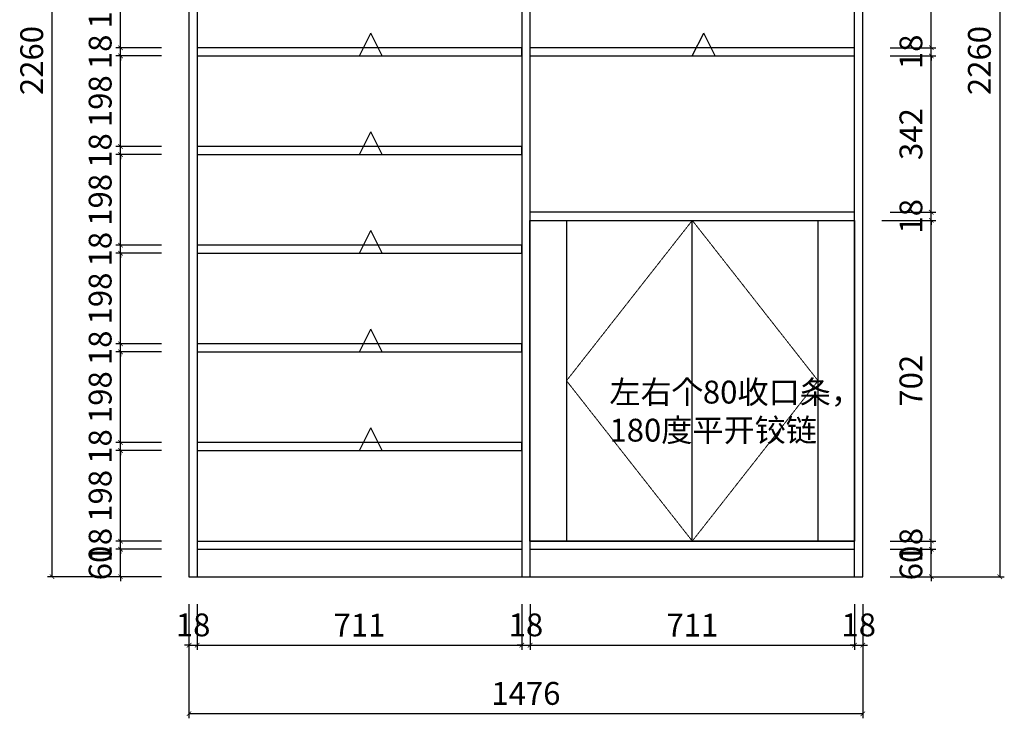
# Model space of a CAD drawing. Units: millimetres. Extents: x 332679 to 353629, y -127342 to -113471.
# Drawn here: x 348061 to 350217, y -122411 to -120881 of the extents above; entities that cross this region are included whole.
import ezdxf

# ---------------------------------------------------------------- set-up
doc = ezdxf.new("R2010")
doc.units = ezdxf.units.MM
doc.linetypes.add('HIDDEN', pattern=[0.375, 0.25, -0.125])
doc.layers.add('开门方向线', color=252, linetype='HIDDEN', lineweight=5)
doc.layers.add('轮廓线', color=7, linetype='Continuous', lineweight=25)
doc.styles.get("Standard").update_dxf_attribs({"font": 'arial.ttf'})
doc.dimstyles.new('ISO-25', dxfattribs={"dimtxt": 50, "dimasz": 30, "dimexe": 1.25, "dimexo": 0.625, "dimtad": 1, "dimtxsty": 'Standard', "dimcen": 2.5, "dimse1": 1, "dimse2": 1, "dimclrd": 3, "dimclrt": 3, "dimadec": 0, "dimazin": 0, "dimtfac": 1, "dimtmove": 0, "dimatfit": 3, "dimfxl": 1, "dimarcsym": 0})

# ---------------------------------------------------------------- blocks, each defined once
blk = doc.blocks.new('_ArchTick')
at = {"color": 0, "linetype": 'ByBlock', "const_width": 0.15}
blk.add_lwpolyline([(-0.5, -0.5), (0.5, 0.5)], dxfattribs=at)
blk = doc.blocks.new('*D38')
at = {"color": 33, "lineweight": -2, "transparency": 16777216}
for p, q in [((348371.5, -121806.8), (348271.5, -121806.8)), ((348281.5, -121806.8), (348281.5, -121796.8)), ((348281.5, -121824.8), (348281.5, -121806.8)), ((348371.5, -121824.8), (348271.5, -121824.8)), ((348281.5, -121824.8), (348281.5, -121834.8))]:
    blk.add_line(p, q, dxfattribs=at)
at = {"layer": 'Defpoints', "color": 0, "transparency": 16777216}
for p in [(348281.5, -121806.8), (348431.5, -121806.8), (348431.5, -121824.8)]:
    blk.add_point(p, dxfattribs=at)
at = {"color": 33, "lineweight": -2, "transparency": 16777216, "xscale": 10, "yscale": 10, "zscale": 10}
for p, rotation in [((348281.5, -121806.8), 270), ((348281.5, -121824.8), 90)]:
    blk.add_blockref('_ArchTick', p, dxfattribs=dict(at, rotation=rotation))
at = {"color": 7, "transparency": 16777216, "insert": (348243.4, -121815.8), "char_height": 50, "attachment_point": 5, "rotation": 90}
blk.add_mtext('18', dxfattribs=at)
blk = doc.blocks.new('_Dot')
at = {"lineweight": -2}
blk.add_line((-0.5, 0), (-1, 0), dxfattribs=at)
at = {"const_width": 0.5}
blk.add_lwpolyline([(-0.25, 0, 1), (0.25, 0, 1)], format="xyb", close=True, dxfattribs=at)
blk = doc.blocks.new('*D69')
at = {"color": 33, "lineweight": -2, "transparency": 16777216}
for p, q in [((349967.5, -120600.8), (350067.5, -120600.8)), ((350057.5, -120942.8), (350057.5, -120600.8)), ((349967.5, -120942.8), (350067.5, -120942.8))]:
    blk.add_line(p, q, dxfattribs=at)
at = {"layer": 'Defpoints', "color": 0, "transparency": 16777216}
for p in [(349907.5, -120600.8), (350057.5, -120600.8), (349907.5, -120942.8)]:
    blk.add_point(p, dxfattribs=at)
at = {"color": 33, "lineweight": -2, "transparency": 16777216, "xscale": 10, "yscale": 10, "zscale": 10}
for p, rotation in [((350057.5, -120600.8), 90), ((350057.5, -120942.8), 270)]:
    blk.add_blockref('_ArchTick', p, dxfattribs=dict(at, rotation=rotation))
at = {"color": 7, "transparency": 16777216, "insert": (350019.4, -120771.8), "char_height": 50, "attachment_point": 5, "rotation": 90}
blk.add_mtext('342', dxfattribs=at)
blk = doc.blocks.new('*D76')
at = {"color": 33, "lineweight": -2, "transparency": 16777216}
for p, q in [((348431.5, -122160.8), (348431.5, -122260.8)), ((348449.5, -122160.8), (348449.5, -122260.8)), ((348431.5, -122250.8), (348421.5, -122250.8)), ((348431.5, -122250.8), (348449.5, -122250.8)), ((348449.5, -122250.8), (348459.5, -122250.8))]:
    blk.add_line(p, q, dxfattribs=at)
at = {"layer": 'Defpoints', "color": 0, "transparency": 16777216}
for p in [(348431.5, -122100.8), (348449.5, -122100.8), (348449.5, -122250.8)]:
    blk.add_point(p, dxfattribs=at)
at = {"color": 33, "lineweight": -2, "transparency": 16777216, "xscale": 10, "yscale": 10, "zscale": 10}
blk.add_blockref('_ArchTick', (348431.5, -122250.8), dxfattribs=at)
at = {"color": 33, "lineweight": -2, "transparency": 16777216, "xscale": 10, "yscale": 10, "zscale": 10, "rotation": 180}
blk.add_blockref('_ArchTick', (348449.5, -122250.8), dxfattribs=at)
at = {"color": 7, "transparency": 16777216, "insert": (348440.5, -122212.8), "char_height": 50, "attachment_point": 5}
blk.add_mtext('18', dxfattribs=at)
blk = doc.blocks.new('*D80')
at = {"color": 33, "lineweight": -2, "transparency": 16777216}
for p, q in [((349889.5, -122160.8), (349889.5, -122260.8)), ((349907.5, -122160.8), (349907.5, -122260.8)), ((349889.5, -122250.8), (349879.5, -122250.8)), ((349889.5, -122250.8), (349907.5, -122250.8)), ((349907.5, -122250.8), (349917.5, -122250.8))]:
    blk.add_line(p, q, dxfattribs=at)
at = {"layer": 'Defpoints', "color": 0, "transparency": 16777216}
for p in [(349889.5, -122100.8), (349907.5, -122100.8), (349907.5, -122250.8)]:
    blk.add_point(p, dxfattribs=at)
at = {"color": 33, "lineweight": -2, "transparency": 16777216, "xscale": 10, "yscale": 10, "zscale": 10}
blk.add_blockref('_ArchTick', (349889.5, -122250.8), dxfattribs=at)
at = {"color": 33, "lineweight": -2, "transparency": 16777216, "xscale": 10, "yscale": 10, "zscale": 10, "rotation": 180}
blk.add_blockref('_ArchTick', (349907.5, -122250.8), dxfattribs=at)
at = {"color": 7, "transparency": 16777216, "insert": (349898.5, -122212.8), "char_height": 50, "attachment_point": 5}
blk.add_mtext('18', dxfattribs=at)
blk = doc.blocks.new('*D81')
at = {"color": 33, "lineweight": -2, "transparency": 16777216}
for p, q in [((348371.5, -119840.8), (348121.5, -119840.8)), ((348131.5, -122100.8), (348131.5, -119840.8)), ((348371.5, -122100.8), (348121.5, -122100.8))]:
    blk.add_line(p, q, dxfattribs=at)
at = {"layer": 'Defpoints', "color": 0, "transparency": 16777216}
for p in [(348131.5, -119840.8), (348431.5, -119840.8), (348431.5, -122100.8)]:
    blk.add_point(p, dxfattribs=at)
at = {"color": 33, "lineweight": -2, "transparency": 16777216, "xscale": 10, "yscale": 10, "zscale": 10}
for p, rotation in [((348131.5, -119840.8), 90), ((348131.5, -122100.8), 270)]:
    blk.add_blockref('_ArchTick', p, dxfattribs=dict(at, rotation=rotation))
at = {"color": 7, "transparency": 16777216, "insert": (348093.4, -120970.8), "char_height": 50, "attachment_point": 5, "rotation": 90}
blk.add_mtext('2260', dxfattribs=at)
blk = doc.blocks.new('*D83')
at = {"color": 33, "lineweight": -2, "transparency": 16777216}
for p, q in [((349967.5, -119840.8), (350217.5, -119840.8)), ((350207.5, -119840.8), (350207.5, -122100.8)), ((349967.5, -122100.8), (350217.5, -122100.8))]:
    blk.add_line(p, q, dxfattribs=at)
at = {"layer": 'Defpoints', "color": 0, "transparency": 16777216}
for p in [(349907.5, -119840.8), (349907.5, -122100.8), (350207.5, -122100.8)]:
    blk.add_point(p, dxfattribs=at)
at = {"color": 33, "lineweight": -2, "transparency": 16777216, "xscale": 10, "yscale": 10, "zscale": 10}
for p, rotation in [((350207.5, -119840.8), 90), ((350207.5, -122100.8), 270)]:
    blk.add_blockref('_ArchTick', p, dxfattribs=dict(at, rotation=rotation))
at = {"color": 7, "transparency": 16777216, "insert": (350169.4, -120970.8), "char_height": 50, "attachment_point": 5, "rotation": 90}
blk.add_mtext('2260', dxfattribs=at)
blk = doc.blocks.new('A$C6B133786')
at = {"layer": '轮廓线', "color": 2}
for p, q in [((0, 0), (25, 50)), ((50, 0), (25, 50)), ((0, 0), (50, 0))]:
    blk.add_line(p, q, dxfattribs=at)
blk = doc.blocks.new('*D35')
at = {"color": 33, "lineweight": -2, "transparency": 16777216}
for p, q in [((348281.5, -122040.8), (348281.5, -122030.8)), ((348371.5, -122040.8), (348271.5, -122040.8)), ((348281.5, -122100.8), (348281.5, -122040.8)), ((348371.5, -122100.8), (348271.5, -122100.8)), ((348281.5, -122100.8), (348281.5, -122110.8))]:
    blk.add_line(p, q, dxfattribs=at)
at = {"layer": 'Defpoints', "color": 0, "transparency": 16777216}
for p in [(348281.5, -122040.8), (348431.5, -122040.8), (348431.5, -122100.8)]:
    blk.add_point(p, dxfattribs=at)
at = {"color": 33, "lineweight": -2, "transparency": 16777216, "xscale": 10, "yscale": 10, "zscale": 10}
for p, rotation in [((348281.5, -122040.8), 270), ((348281.5, -122100.8), 90)]:
    blk.add_blockref('_ArchTick', p, dxfattribs=dict(at, rotation=rotation))
at = {"color": 7, "transparency": 16777216, "insert": (348243.4, -122070.8), "char_height": 50, "attachment_point": 5, "rotation": 90}
blk.add_mtext('60', dxfattribs=at)
blk = doc.blocks.new('*D36')
at = {"color": 33, "lineweight": -2, "transparency": 16777216}
for p, q in [((348371.5, -122022.8), (348271.5, -122022.8)), ((348281.5, -122022.8), (348281.5, -122012.8)), ((348281.5, -122040.8), (348281.5, -122022.8)), ((348371.5, -122040.8), (348271.5, -122040.8)), ((348281.5, -122040.8), (348281.5, -122050.8))]:
    blk.add_line(p, q, dxfattribs=at)
at = {"layer": 'Defpoints', "color": 0, "transparency": 16777216}
for p in [(348281.5, -122022.8), (348431.5, -122022.8), (348431.5, -122040.8)]:
    blk.add_point(p, dxfattribs=at)
at = {"color": 33, "lineweight": -2, "transparency": 16777216, "xscale": 10, "yscale": 10, "zscale": 10}
for p, rotation in [((348281.5, -122022.8), 270), ((348281.5, -122040.8), 90)]:
    blk.add_blockref('_ArchTick', p, dxfattribs=dict(at, rotation=rotation))
at = {"color": 7, "transparency": 16777216, "insert": (348243.4, -122031.8), "char_height": 50, "attachment_point": 5, "rotation": 90}
blk.add_mtext('18', dxfattribs=at)
blk = doc.blocks.new('*D37')
at = {"color": 33, "lineweight": -2, "transparency": 16777216}
for p, q in [((348371.5, -121824.8), (348271.5, -121824.8)), ((348281.5, -122022.8), (348281.5, -121824.8)), ((348371.5, -122022.8), (348271.5, -122022.8))]:
    blk.add_line(p, q, dxfattribs=at)
at = {"layer": 'Defpoints', "color": 0, "transparency": 16777216}
for p in [(348281.5, -121824.8), (348431.5, -121824.8), (348431.5, -122022.8)]:
    blk.add_point(p, dxfattribs=at)
at = {"color": 33, "lineweight": -2, "transparency": 16777216, "xscale": 10, "yscale": 10, "zscale": 10}
for p, rotation in [((348281.5, -121824.8), 90), ((348281.5, -122022.8), 270)]:
    blk.add_blockref('_ArchTick', p, dxfattribs=dict(at, rotation=rotation))
at = {"color": 7, "transparency": 16777216, "insert": (348243.4, -121923.8), "char_height": 50, "attachment_point": 5, "rotation": 90}
blk.add_mtext('198', dxfattribs=at)
blk = doc.blocks.new('*D41')
at = {"color": 33, "lineweight": -2, "transparency": 16777216}
for p, q in [((348371.5, -121392.8), (348271.5, -121392.8)), ((348281.5, -121590.8), (348281.5, -121392.8)), ((348371.5, -121590.8), (348271.5, -121590.8))]:
    blk.add_line(p, q, dxfattribs=at)
at = {"layer": 'Defpoints', "color": 0, "transparency": 16777216}
for p in [(348281.5, -121392.8), (348431.5, -121392.8), (348431.5, -121590.8)]:
    blk.add_point(p, dxfattribs=at)
at = {"color": 33, "lineweight": -2, "transparency": 16777216, "xscale": 10, "yscale": 10, "zscale": 10}
for p, rotation in [((348281.5, -121392.8), 90), ((348281.5, -121590.8), 270)]:
    blk.add_blockref('_ArchTick', p, dxfattribs=dict(at, rotation=rotation))
at = {"color": 7, "transparency": 16777216, "insert": (348243.4, -121491.8), "char_height": 50, "attachment_point": 5, "rotation": 90}
blk.add_mtext('198', dxfattribs=at)
blk = doc.blocks.new('*D39')
at = {"color": 33, "lineweight": -2, "transparency": 16777216}
for p, q in [((348371.5, -121608.8), (348271.5, -121608.8)), ((348281.5, -121806.8), (348281.5, -121608.8)), ((348371.5, -121806.8), (348271.5, -121806.8))]:
    blk.add_line(p, q, dxfattribs=at)
at = {"layer": 'Defpoints', "color": 0, "transparency": 16777216}
for p in [(348281.5, -121608.8), (348431.5, -121608.8), (348431.5, -121806.8)]:
    blk.add_point(p, dxfattribs=at)
at = {"color": 33, "lineweight": -2, "transparency": 16777216, "xscale": 10, "yscale": 10, "zscale": 10}
for p, rotation in [((348281.5, -121608.8), 90), ((348281.5, -121806.8), 270)]:
    blk.add_blockref('_ArchTick', p, dxfattribs=dict(at, rotation=rotation))
at = {"color": 7, "transparency": 16777216, "insert": (348243.4, -121707.8), "char_height": 50, "attachment_point": 5, "rotation": 90}
blk.add_mtext('198', dxfattribs=at)
blk = doc.blocks.new('*D40')
at = {"color": 33, "lineweight": -2, "transparency": 16777216}
for p, q in [((348281.5, -121590.8), (348281.5, -121580.8)), ((348371.5, -121590.8), (348271.5, -121590.8)), ((348281.5, -121608.8), (348281.5, -121590.8)), ((348371.5, -121608.8), (348271.5, -121608.8)), ((348281.5, -121608.8), (348281.5, -121618.8))]:
    blk.add_line(p, q, dxfattribs=at)
at = {"layer": 'Defpoints', "color": 0, "transparency": 16777216}
for p in [(348281.5, -121590.8), (348431.5, -121590.8), (348431.5, -121608.8)]:
    blk.add_point(p, dxfattribs=at)
at = {"color": 33, "lineweight": -2, "transparency": 16777216, "xscale": 10, "yscale": 10, "zscale": 10}
for p, rotation in [((348281.5, -121590.8), 270), ((348281.5, -121608.8), 90)]:
    blk.add_blockref('_ArchTick', p, dxfattribs=dict(at, rotation=rotation))
at = {"color": 7, "transparency": 16777216, "insert": (348243.4, -121599.8), "char_height": 50, "attachment_point": 5, "rotation": 90}
blk.add_mtext('18', dxfattribs=at)
blk = doc.blocks.new('*D42')
at = {"color": 33, "lineweight": -2, "transparency": 16777216}
for p, q in [((348281.5, -121374.8), (348281.5, -121364.8)), ((348371.5, -121374.8), (348271.5, -121374.8)), ((348281.5, -121392.8), (348281.5, -121374.8)), ((348371.5, -121392.8), (348271.5, -121392.8)), ((348281.5, -121392.8), (348281.5, -121402.8))]:
    blk.add_line(p, q, dxfattribs=at)
at = {"layer": 'Defpoints', "color": 0, "transparency": 16777216}
for p in [(348281.5, -121374.8), (348431.5, -121374.8), (348431.5, -121392.8)]:
    blk.add_point(p, dxfattribs=at)
at = {"color": 33, "lineweight": -2, "transparency": 16777216, "xscale": 10, "yscale": 10, "zscale": 10}
for p, rotation in [((348281.5, -121374.8), 270), ((348281.5, -121392.8), 90)]:
    blk.add_blockref('_ArchTick', p, dxfattribs=dict(at, rotation=rotation))
at = {"color": 7, "transparency": 16777216, "insert": (348243.4, -121383.8), "char_height": 50, "attachment_point": 5, "rotation": 90}
blk.add_mtext('18', dxfattribs=at)
blk = doc.blocks.new('*D43')
at = {"color": 33, "lineweight": -2, "transparency": 16777216}
for p, q in [((348371.5, -121176.8), (348271.5, -121176.8)), ((348281.5, -121374.8), (348281.5, -121176.8)), ((348371.5, -121374.8), (348271.5, -121374.8))]:
    blk.add_line(p, q, dxfattribs=at)
at = {"layer": 'Defpoints', "color": 0, "transparency": 16777216}
for p in [(348281.5, -121176.8), (348431.5, -121176.8), (348431.5, -121374.8)]:
    blk.add_point(p, dxfattribs=at)
at = {"color": 33, "lineweight": -2, "transparency": 16777216, "xscale": 10, "yscale": 10, "zscale": 10}
for p, rotation in [((348281.5, -121176.8), 90), ((348281.5, -121374.8), 270)]:
    blk.add_blockref('_ArchTick', p, dxfattribs=dict(at, rotation=rotation))
at = {"color": 7, "transparency": 16777216, "insert": (348243.4, -121275.8), "char_height": 50, "attachment_point": 5, "rotation": 90}
blk.add_mtext('198', dxfattribs=at)
blk = doc.blocks.new('*D44')
at = {"color": 33, "lineweight": -2, "transparency": 16777216}
for p, q in [((348281.5, -121158.8), (348281.5, -121148.8)), ((348371.5, -121158.8), (348271.5, -121158.8)), ((348281.5, -121176.8), (348281.5, -121158.8)), ((348371.5, -121176.8), (348271.5, -121176.8)), ((348281.5, -121176.8), (348281.5, -121186.8))]:
    blk.add_line(p, q, dxfattribs=at)
at = {"layer": 'Defpoints', "color": 0, "transparency": 16777216}
for p in [(348281.5, -121158.8), (348431.5, -121158.8), (348431.5, -121176.8)]:
    blk.add_point(p, dxfattribs=at)
at = {"color": 33, "lineweight": -2, "transparency": 16777216, "xscale": 10, "yscale": 10, "zscale": 10}
for p, rotation in [((348281.5, -121158.8), 270), ((348281.5, -121176.8), 90)]:
    blk.add_blockref('_ArchTick', p, dxfattribs=dict(at, rotation=rotation))
at = {"color": 7, "transparency": 16777216, "insert": (348243.4, -121167.8), "char_height": 50, "attachment_point": 5, "rotation": 90}
blk.add_mtext('18', dxfattribs=at)
blk = doc.blocks.new('*D46')
at = {"color": 33, "lineweight": -2, "transparency": 16777216}
for p, q in [((348281.5, -120942.8), (348281.5, -120932.8)), ((348371.5, -120942.8), (348271.5, -120942.8)), ((348281.5, -120960.8), (348281.5, -120942.8)), ((348371.5, -120960.8), (348271.5, -120960.8)), ((348281.5, -120960.8), (348281.5, -120970.8))]:
    blk.add_line(p, q, dxfattribs=at)
at = {"layer": 'Defpoints', "color": 0, "transparency": 16777216}
for p in [(348281.5, -120942.8), (348431.5, -120942.8), (348431.5, -120960.8)]:
    blk.add_point(p, dxfattribs=at)
at = {"color": 33, "lineweight": -2, "transparency": 16777216, "xscale": 10, "yscale": 10, "zscale": 10}
for p, rotation in [((348281.5, -120942.8), 270), ((348281.5, -120960.8), 90)]:
    blk.add_blockref('_ArchTick', p, dxfattribs=dict(at, rotation=rotation))
at = {"color": 7, "transparency": 16777216, "insert": (348243.4, -120951.8), "char_height": 50, "attachment_point": 5, "rotation": 90}
blk.add_mtext('18', dxfattribs=at)
blk = doc.blocks.new('*D45')
at = {"color": 33, "lineweight": -2, "transparency": 16777216}
for p, q in [((348371.5, -120960.8), (348271.5, -120960.8)), ((348281.5, -121158.8), (348281.5, -120960.8)), ((348371.5, -121158.8), (348271.5, -121158.8))]:
    blk.add_line(p, q, dxfattribs=at)
at = {"layer": 'Defpoints', "color": 0, "transparency": 16777216}
for p in [(348281.5, -120960.8), (348431.5, -120960.8), (348431.5, -121158.8)]:
    blk.add_point(p, dxfattribs=at)
at = {"color": 33, "lineweight": -2, "transparency": 16777216, "xscale": 10, "yscale": 10, "zscale": 10}
for p, rotation in [((348281.5, -120960.8), 90), ((348281.5, -121158.8), 270)]:
    blk.add_blockref('_ArchTick', p, dxfattribs=dict(at, rotation=rotation))
at = {"color": 7, "transparency": 16777216, "insert": (348243.4, -121059.8), "char_height": 50, "attachment_point": 5, "rotation": 90}
blk.add_mtext('198', dxfattribs=at)
blk = doc.blocks.new('*D47')
at = {"color": 33, "lineweight": -2, "transparency": 16777216}
for p, q in [((348371.5, -120744.8), (348271.5, -120744.8)), ((348281.5, -120942.8), (348281.5, -120744.8)), ((348371.5, -120942.8), (348271.5, -120942.8))]:
    blk.add_line(p, q, dxfattribs=at)
at = {"layer": 'Defpoints', "color": 0, "transparency": 16777216}
for p in [(348281.5, -120744.8), (348431.5, -120744.8), (348431.5, -120942.8)]:
    blk.add_point(p, dxfattribs=at)
at = {"color": 33, "lineweight": -2, "transparency": 16777216, "xscale": 10, "yscale": 10, "zscale": 10}
for p, rotation in [((348281.5, -120744.8), 90), ((348281.5, -120942.8), 270)]:
    blk.add_blockref('_ArchTick', p, dxfattribs=dict(at, rotation=rotation))
at = {"color": 7, "transparency": 16777216, "insert": (348243.4, -120843.8), "char_height": 50, "attachment_point": 5, "rotation": 90}
blk.add_mtext('198', dxfattribs=at)
blk = doc.blocks.new('*D63')
at = {"color": 33, "lineweight": -2, "transparency": 16777216}
for p, q in [((350057.5, -122040.8), (350057.5, -122030.8)), ((349967.5, -122040.8), (350067.5, -122040.8)), ((350057.5, -122100.8), (350057.5, -122040.8)), ((349967.5, -122100.8), (350067.5, -122100.8)), ((350057.5, -122100.8), (350057.5, -122110.8))]:
    blk.add_line(p, q, dxfattribs=at)
at = {"layer": 'Defpoints', "color": 0, "transparency": 16777216}
for p in [(349907.5, -122040.8), (350057.5, -122040.8), (349907.5, -122100.8)]:
    blk.add_point(p, dxfattribs=at)
at = {"color": 33, "lineweight": -2, "transparency": 16777216, "xscale": 10, "yscale": 10, "zscale": 10}
for p, rotation in [((350057.5, -122040.8), 270), ((350057.5, -122100.8), 90)]:
    blk.add_blockref('_ArchTick', p, dxfattribs=dict(at, rotation=rotation))
at = {"color": 7, "transparency": 16777216, "insert": (350019.4, -122070.8), "char_height": 50, "attachment_point": 5, "rotation": 90}
blk.add_mtext('60', dxfattribs=at)
blk = doc.blocks.new('*D65')
at = {"color": 33, "lineweight": -2, "transparency": 16777216}
for p, q in [((349949.5, -121320.8), (350067.5, -121320.8)), ((350057.5, -122022.8), (350057.5, -121320.8)), ((349967.5, -122022.8), (350067.5, -122022.8))]:
    blk.add_line(p, q, dxfattribs=at)
at = {"layer": 'Defpoints', "color": 0, "transparency": 16777216}
for p in [(349889.5, -121320.8), (350057.5, -121320.8), (349907.5, -122022.8)]:
    blk.add_point(p, dxfattribs=at)
at = {"color": 33, "lineweight": -2, "transparency": 16777216, "xscale": 10, "yscale": 10, "zscale": 10}
for p, rotation in [((350057.5, -121320.8), 90), ((350057.5, -122022.8), 270)]:
    blk.add_blockref('_ArchTick', p, dxfattribs=dict(at, rotation=rotation))
at = {"color": 7, "transparency": 16777216, "insert": (350019.4, -121671.8), "char_height": 50, "attachment_point": 5, "rotation": 90}
blk.add_mtext('702', dxfattribs=at)
blk = doc.blocks.new('*D64')
at = {"color": 33, "lineweight": -2, "transparency": 16777216}
for p, q in [((349967.5, -122022.8), (350067.5, -122022.8)), ((350057.5, -122022.8), (350057.5, -122012.8)), ((350057.5, -122040.8), (350057.5, -122022.8)), ((349967.5, -122040.8), (350067.5, -122040.8)), ((350057.5, -122040.8), (350057.5, -122050.8))]:
    blk.add_line(p, q, dxfattribs=at)
at = {"layer": 'Defpoints', "color": 0, "transparency": 16777216}
for p in [(349907.5, -122022.8), (350057.5, -122022.8), (349907.5, -122040.8)]:
    blk.add_point(p, dxfattribs=at)
at = {"color": 33, "lineweight": -2, "transparency": 16777216, "xscale": 10, "yscale": 10, "zscale": 10}
for p, rotation in [((350057.5, -122022.8), 270), ((350057.5, -122040.8), 90)]:
    blk.add_blockref('_ArchTick', p, dxfattribs=dict(at, rotation=rotation))
at = {"color": 7, "transparency": 16777216, "insert": (350019.4, -122031.8), "char_height": 50, "attachment_point": 5, "rotation": 90}
blk.add_mtext('18', dxfattribs=at)
blk = doc.blocks.new('*D68')
at = {"color": 33, "lineweight": -2, "transparency": 16777216}
for p, q in [((350057.5, -120942.8), (350057.5, -120932.8)), ((349967.5, -120942.8), (350067.5, -120942.8)), ((350057.5, -120960.8), (350057.5, -120942.8)), ((349967.5, -120960.8), (350067.5, -120960.8)), ((350057.5, -120960.8), (350057.5, -120970.8))]:
    blk.add_line(p, q, dxfattribs=at)
at = {"layer": 'Defpoints', "color": 0, "transparency": 16777216}
for p in [(349907.5, -120942.8), (350057.5, -120942.8), (349907.5, -120960.8)]:
    blk.add_point(p, dxfattribs=at)
at = {"color": 33, "lineweight": -2, "transparency": 16777216, "xscale": 10, "yscale": 10, "zscale": 10}
for p, rotation in [((350057.5, -120942.8), 270), ((350057.5, -120960.8), 90)]:
    blk.add_blockref('_ArchTick', p, dxfattribs=dict(at, rotation=rotation))
at = {"color": 7, "transparency": 16777216, "insert": (350019.4, -120951.8), "char_height": 50, "attachment_point": 5, "rotation": 90}
blk.add_mtext('18', dxfattribs=at)
blk = doc.blocks.new('*D66')
at = {"color": 33, "lineweight": -2, "transparency": 16777216}
for p, q in [((350057.5, -121302.8), (350057.5, -121292.8)), ((349967.5, -121302.8), (350067.5, -121302.8)), ((349967.5, -121320.8), (350067.5, -121320.8)), ((350057.5, -121320.8), (350057.5, -121302.8)), ((350057.5, -121320.8), (350057.5, -121330.8))]:
    blk.add_line(p, q, dxfattribs=at)
at = {"layer": 'Defpoints', "color": 0, "transparency": 16777216}
for p in [(349907.5, -121302.8), (349907.5, -121320.8), (350057.5, -121302.8)]:
    blk.add_point(p, dxfattribs=at)
at = {"color": 33, "lineweight": -2, "transparency": 16777216, "xscale": 10, "yscale": 10, "zscale": 10}
for p, rotation in [((350057.5, -121302.8), 270), ((350057.5, -121320.8), 90)]:
    blk.add_blockref('_ArchTick', p, dxfattribs=dict(at, rotation=rotation))
at = {"color": 7, "transparency": 16777216, "insert": (350019.4, -121311.8), "char_height": 50, "attachment_point": 5, "rotation": 90}
blk.add_mtext('18', dxfattribs=at)
blk = doc.blocks.new('*D67')
at = {"color": 33, "lineweight": -2, "transparency": 16777216}
for p, q in [((349967.5, -120960.8), (350067.5, -120960.8)), ((350057.5, -121302.8), (350057.5, -120960.8)), ((349967.5, -121302.8), (350067.5, -121302.8))]:
    blk.add_line(p, q, dxfattribs=at)
at = {"layer": 'Defpoints', "color": 0, "transparency": 16777216}
for p in [(349907.5, -120960.8), (350057.5, -120960.8), (349907.5, -121302.8)]:
    blk.add_point(p, dxfattribs=at)
at = {"color": 33, "lineweight": -2, "transparency": 16777216, "xscale": 10, "yscale": 10, "zscale": 10}
for p, rotation in [((350057.5, -120960.8), 90), ((350057.5, -121302.8), 270)]:
    blk.add_blockref('_ArchTick', p, dxfattribs=dict(at, rotation=rotation))
at = {"color": 7, "transparency": 16777216, "insert": (350019.4, -121131.8), "char_height": 50, "attachment_point": 5, "rotation": 90}
blk.add_mtext('342', dxfattribs=at)
blk = doc.blocks.new('*D79')
at = {"color": 33, "lineweight": -2, "transparency": 16777216}
for p, q in [((349178.5, -122160.8), (349178.5, -122260.8)), ((349889.5, -122160.8), (349889.5, -122260.8)), ((349178.5, -122250.8), (349889.5, -122250.8))]:
    blk.add_line(p, q, dxfattribs=at)
at = {"layer": 'Defpoints', "color": 0, "transparency": 16777216}
for p in [(349178.5, -122100.8), (349889.5, -122100.8), (349889.5, -122250.8)]:
    blk.add_point(p, dxfattribs=at)
at = {"color": 33, "lineweight": -2, "transparency": 16777216, "xscale": 10, "yscale": 10, "zscale": 10, "rotation": 180}
blk.add_blockref('_ArchTick', (349178.5, -122250.8), dxfattribs=at)
at = {"color": 33, "lineweight": -2, "transparency": 16777216, "xscale": 10, "yscale": 10, "zscale": 10}
blk.add_blockref('_ArchTick', (349889.5, -122250.8), dxfattribs=at)
at = {"color": 7, "transparency": 16777216, "insert": (349534, -122213.2), "char_height": 50, "attachment_point": 5}
blk.add_mtext('711', dxfattribs=at)
blk = doc.blocks.new('*D77')
at = {"color": 33, "lineweight": -2, "transparency": 16777216}
for p, q in [((348449.5, -122160.8), (348449.5, -122260.8)), ((349160.5, -122160.8), (349160.5, -122260.8)), ((348449.5, -122250.8), (349160.5, -122250.8))]:
    blk.add_line(p, q, dxfattribs=at)
at = {"layer": 'Defpoints', "color": 0, "transparency": 16777216}
for p in [(348449.5, -122100.8), (349160.5, -122100.8), (349160.5, -122250.8)]:
    blk.add_point(p, dxfattribs=at)
at = {"color": 33, "lineweight": -2, "transparency": 16777216, "xscale": 10, "yscale": 10, "zscale": 10, "rotation": 180}
blk.add_blockref('_ArchTick', (348449.5, -122250.8), dxfattribs=at)
at = {"color": 33, "lineweight": -2, "transparency": 16777216, "xscale": 10, "yscale": 10, "zscale": 10}
blk.add_blockref('_ArchTick', (349160.5, -122250.8), dxfattribs=at)
at = {"color": 7, "transparency": 16777216, "insert": (348805, -122213.2), "char_height": 50, "attachment_point": 5}
blk.add_mtext('711', dxfattribs=at)
blk = doc.blocks.new('*D78')
at = {"color": 33, "lineweight": -2, "transparency": 16777216}
for p, q in [((349160.5, -122160.8), (349160.5, -122260.8)), ((349178.5, -122160.8), (349178.5, -122260.8)), ((349160.5, -122250.8), (349150.5, -122250.8)), ((349160.5, -122250.8), (349178.5, -122250.8)), ((349178.5, -122250.8), (349188.5, -122250.8))]:
    blk.add_line(p, q, dxfattribs=at)
at = {"layer": 'Defpoints', "color": 0, "transparency": 16777216}
for p in [(349160.5, -122100.8), (349178.5, -122100.8), (349178.5, -122250.8)]:
    blk.add_point(p, dxfattribs=at)
at = {"color": 33, "lineweight": -2, "transparency": 16777216, "xscale": 10, "yscale": 10, "zscale": 10}
blk.add_blockref('_ArchTick', (349160.5, -122250.8), dxfattribs=at)
at = {"color": 33, "lineweight": -2, "transparency": 16777216, "xscale": 10, "yscale": 10, "zscale": 10, "rotation": 180}
blk.add_blockref('_ArchTick', (349178.5, -122250.8), dxfattribs=at)
at = {"color": 7, "transparency": 16777216, "insert": (349169.5, -122212.8), "char_height": 50, "attachment_point": 5}
blk.add_mtext('18', dxfattribs=at)
blk = doc.blocks.new('*D84')
at = {"color": 33, "lineweight": -2, "transparency": 16777216}
for p, q in [((348431.5, -122160.8), (348431.5, -122410.8)), ((349907.5, -122160.8), (349907.5, -122410.8)), ((349907.5, -122400.8), (348431.5, -122400.8))]:
    blk.add_line(p, q, dxfattribs=at)
at = {"layer": 'Defpoints', "color": 0, "transparency": 16777216}
for p in [(348431.5, -122100.8), (349907.5, -122100.8), (348431.5, -122400.8)]:
    blk.add_point(p, dxfattribs=at)
at = {"color": 33, "lineweight": -2, "transparency": 16777216, "xscale": 10, "yscale": 10, "zscale": 10, "rotation": 180}
blk.add_blockref('_ArchTick', (348431.5, -122400.8), dxfattribs=at)
at = {"color": 33, "lineweight": -2, "transparency": 16777216, "xscale": 10, "yscale": 10, "zscale": 10}
blk.add_blockref('_ArchTick', (349907.5, -122400.8), dxfattribs=at)
at = {"color": 7, "transparency": 16777216, "insert": (349169.5, -122362.8), "char_height": 50, "attachment_point": 5}
blk.add_mtext('1476', dxfattribs=at)

msp = doc.modelspace()

# ---------------------------------------------------------------- linework, layer by layer
for p, q in [((348431.464, -119840.791), (348431.464, -122100.791)), ((349907.464, -122100.791), (349907.464, -119840.791)), ((348449.464, -119860.791), (348449.464, -122100.791)), ((349160.464, -119860.791), (349160.464, -122100.791)), ((349178.464, -119860.791), (349178.464, -122100.791)), ((349889.464, -122100.791), (349889.464, -119860.791)), ((348449.464, -122022.791), (349160.464, -122022.791)), ((349178.464, -122022.791), (349889.464, -122022.791)), ((348449.464, -122040.791), (349160.464, -122040.791)), ((349178.464, -122040.791), (349889.464, -122040.791)), ((348431.464, -122100.791), (349907.464, -122100.791))]:
    msp.add_line(p, q)
at = {"color": 1}
for p, q in [((349258.464, -121320.791), (349258.464, -122022.791)), ((349533.965, -122022.791), (349533.965, -121320.791)), ((349809.464, -122022.791), (349809.464, -121320.791))]:
    msp.add_line(p, q, dxfattribs=at)
for points in [[(348449.464, -120960.791), (349160.464, -120960.791), (349160.464, -120942.791), (348449.464, -120942.791)], [(349178.464, -120960.791), (349889.464, -120960.791), (349889.464, -120942.791), (349178.464, -120942.791)], [(348449.464, -121176.791), (349160.464, -121176.791), (349160.464, -121158.791), (348449.464, -121158.791)], [(349178.464, -121320.791), (349889.464, -121320.791), (349889.464, -121302.791), (349178.464, -121302.791)], [(348449.464, -121392.791), (349160.464, -121392.791), (349160.464, -121374.791), (348449.464, -121374.791)], [(348449.464, -121608.791), (349160.464, -121608.791), (349160.464, -121590.791), (348449.464, -121590.791)], [(348449.464, -121824.791), (349160.464, -121824.791), (349160.464, -121806.791), (348449.464, -121806.791)]]:
    msp.add_lwpolyline(points, close=True)
msp.add_lwpolyline([(349178.464, -121320.791), (349889.464, -121320.791), (349889.464, -122022.791), (349178.464, -122022.791)], close=True, dxfattribs=at)
at = {"layer": '开门方向线'}
for points in [[(349533.964, -121320.791), (349258.464, -121671.791), (349533.964, -122022.791)], [(349533.964, -122022.791), (349809.464, -121671.791), (349533.964, -121320.791)]]:
    msp.add_lwpolyline(points, dxfattribs=at)

# ---------------------------------------------------------------- block references
at = {"layer": '轮廓线'}
for p in [(348804.965, -120960.791), (349533.965, -120960.791), (348804.965, -121176.791), (348804.965, -121392.791), (348804.965, -121608.791), (348804.965, -121824.791)]:
    msp.add_blockref('A$C6B133786', p, dxfattribs=at)

# ---------------------------------------------------------------- texts
at = {"linetype": 'ByBlock', "lineweight": 9, "insert": (349352.509, -121671.661), "char_height": 50, "width": 937.1991, "attachment_point": 1}
msp.add_mtext('{\\fSimSun|b0|i0|c134|p54;\\C1;左右个80收口条，\\P180度平开铰链}', dxfattribs=at)

# ---------------------------------------------------------------- dimensions: what is measured, and where the dimension line sits
for p1, p2, picture, middle in [((348431.464, -122100.791), (348431.464, -119840.791), '*D81', (348093.436, -120970.791)), ((349907.464, -119840.791), (349907.464, -122100.791), '*D83', (350169.436, -120970.791)), ((349907.464, -122100.791), (348431.464, -122100.791), '*D84', (349169.464, -122362.762))]:
    dim = msp.add_aligned_dim(p1=p1, p2=p2, distance=300, dimstyle='ISO-25', override={"dimscale": 20, "dimtxt": 2.5, "dimasz": 0.5, "dimexe": 0.5, "dimexo": 3, "dimblk": 'ArchTick', "dimcen": 0, "dimse1": 0, "dimse2": 0, "dimclrd": 33, "dimclre": 33, "dimclrt": 7, "dimtix": 1, "dimtmove": 1, "dimldrblk": 'Dot', "dimfxl": 40, "dimfxlon": 1, "dimarcsym": 1})
    dim.commit()
    dim.dimension.update_dxf_attribs({"geometry": picture, "text_midpoint": middle})
for base, p1, p2, picture, middle in [((350057.464, -120600.791), (349907.464, -120942.791), (349907.464, -120600.791), '*D69', (350019.419, -120771.791)), ((348281.464, -120744.791), (348431.464, -120942.791), (348431.464, -120744.791), '*D47', (348243.436, -120843.791)), ((348281.464, -120942.791), (348431.464, -120960.791), (348431.464, -120942.791), '*D46', (348243.436, -120951.791)), ((350057.464, -120942.791), (349907.464, -120960.791), (349907.464, -120942.791), '*D68', (350019.436, -120951.791)), ((348281.464, -120960.791), (348431.464, -121158.791), (348431.464, -120960.791), '*D45', (348243.436, -121059.791)), ((350057.464, -120960.791), (349907.464, -121302.791), (349907.464, -120960.791), '*D67', (350019.419, -121131.791)), ((348281.464, -121158.791), (348431.464, -121176.791), (348431.464, -121158.791), '*D44', (348243.436, -121167.791)), ((348281.464, -121176.791), (348431.464, -121374.791), (348431.464, -121176.791), '*D43', (348243.436, -121275.791)), ((350057.464, -121302.791), (349907.464, -121320.791), (349907.464, -121302.791), '*D66', (350019.436, -121311.791)), ((350057.464, -121320.791), (349907.464, -122022.791), (349889.464, -121320.791), '*D65', (350019.436, -121671.791)), ((348281.464, -121374.791), (348431.464, -121392.791), (348431.464, -121374.791), '*D42', (348243.436, -121383.791)), ((348281.464, -121392.791), (348431.464, -121590.791), (348431.464, -121392.791), '*D41', (348243.436, -121491.791)), ((348281.464, -121590.791), (348431.464, -121608.791), (348431.464, -121590.791), '*D40', (348243.436, -121599.791)), ((348281.464, -121608.791), (348431.464, -121806.791), (348431.464, -121608.791), '*D39', (348243.436, -121707.791)), ((348281.464, -121806.791), (348431.464, -121824.791), (348431.464, -121806.791), '*D38', (348243.436, -121815.791)), ((348281.464, -121824.791), (348431.464, -122022.791), (348431.464, -121824.791), '*D37', (348243.436, -121923.791)), ((348281.464, -122022.791), (348431.464, -122040.791), (348431.464, -122022.791), '*D36', (348243.436, -122031.791)), ((350057.464, -122022.791), (349907.464, -122040.791), (349907.464, -122022.791), '*D64', (350019.436, -122031.791)), ((348281.464, -122040.791), (348431.464, -122100.791), (348431.464, -122040.791), '*D35', (348243.436, -122070.791)), ((350057.464, -122040.791), (349907.464, -122100.791), (349907.464, -122040.791), '*D63', (350019.436, -122070.791))]:
    dim = msp.add_linear_dim(base=base, p1=p1, p2=p2, angle=270, dimstyle='ISO-25', override={"dimscale": 20, "dimtxt": 2.5, "dimasz": 0.5, "dimexe": 0.5, "dimexo": 3, "dimblk": 'ArchTick', "dimcen": 0, "dimse1": 0, "dimse2": 0, "dimclrd": 33, "dimclre": 33, "dimclrt": 7, "dimtix": 1, "dimtmove": 1, "dimldrblk": 'Dot', "dimfxl": 40, "dimfxlon": 1, "dimarcsym": 1})
    dim.commit()
    dim.dimension.update_dxf_attribs({"geometry": picture, "text_midpoint": middle})
for base, p1, p2, picture, middle in [((348449.464, -122250.791), (348431.464, -122100.791), (348449.464, -122100.791), '*D76', (348440.464, -122212.762)), ((349160.464, -122250.791), (348449.464, -122100.791), (349160.464, -122100.791), '*D77', (348804.964, -122213.188)), ((349178.464, -122250.791), (349160.464, -122100.791), (349178.464, -122100.791), '*D78', (349169.464, -122212.762)), ((349889.464, -122250.791), (349178.464, -122100.791), (349889.464, -122100.791), '*D79', (349533.964, -122213.188)), ((349907.464, -122250.791), (349889.464, -122100.791), (349907.464, -122100.791), '*D80', (349898.464, -122212.762))]:
    dim = msp.add_linear_dim(base=base, p1=p1, p2=p2, dimstyle='ISO-25', override={"dimscale": 20, "dimtxt": 2.5, "dimasz": 0.5, "dimexe": 0.5, "dimexo": 3, "dimblk": 'ArchTick', "dimcen": 0, "dimse1": 0, "dimse2": 0, "dimclrd": 33, "dimclre": 33, "dimclrt": 7, "dimtix": 1, "dimtmove": 1, "dimldrblk": 'Dot', "dimfxl": 40, "dimfxlon": 1, "dimarcsym": 1})
    dim.commit()
    dim.dimension.update_dxf_attribs({"geometry": picture, "text_midpoint": middle})

doc.saveas('drawing.dxf')
